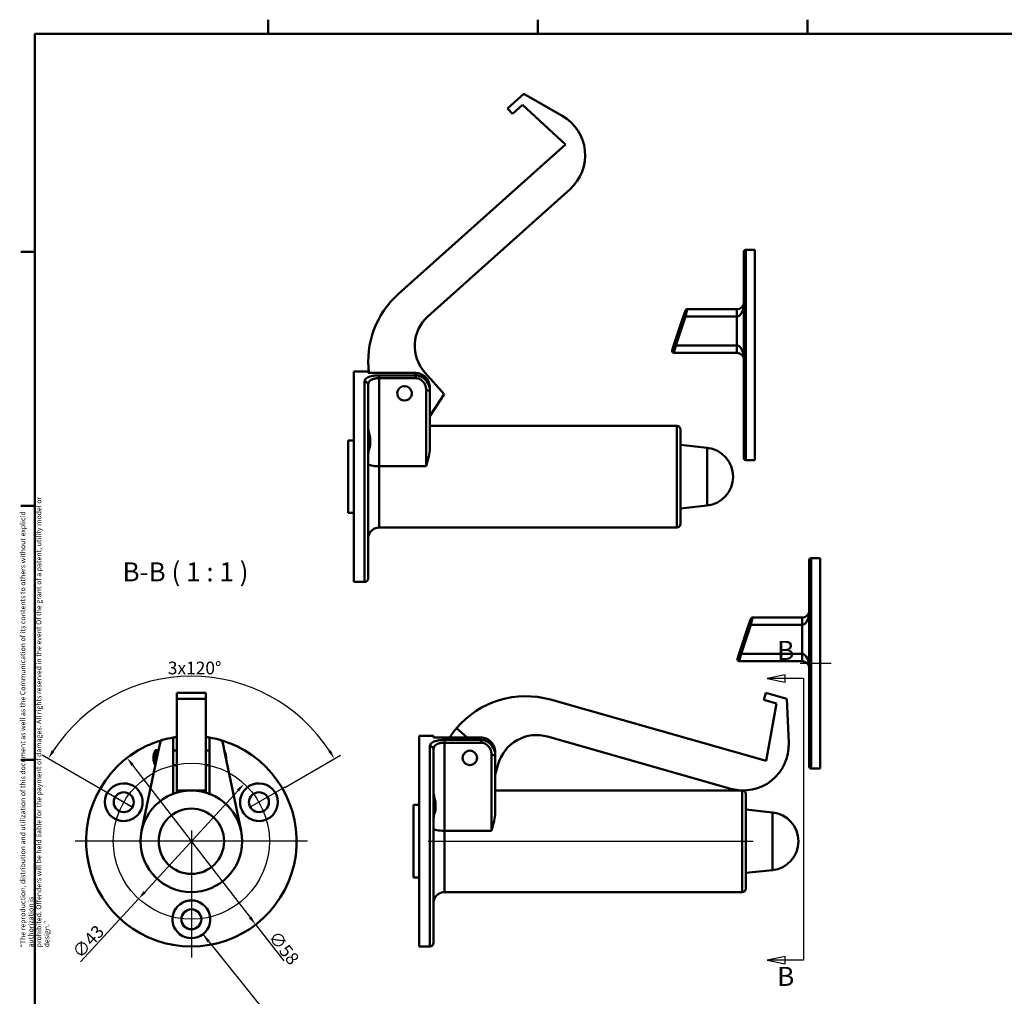
# Model space of a CAD drawing. Units: millimetres. Extents: x 6 to 588, y 6 to 414.
# Drawn here: x 6 to 277, y 145 to 414 of the extents above; entities that cross this region are included whole.
import ezdxf

# ---------------------------------------------------------------- set-up
doc = ezdxf.new("R2010")
doc.units = ezdxf.units.MM
for name, color, linetype, lineweight, true_color in [('Bemaßungen(SuP)', 7, 'Continuous', 25, 0x0000a0), ('Mittellinie(SuP)', 1, 'Continuous', 25, 0xff0000), ('Mittelpunktmarkierung(SuP)', 1, 'Continuous', 25, 0xff0000), ('Sichtbare tangentiale Kanten(SuP)', 7, 'Continuous', 50, 0xc0c0c0), ('Symbole(SuP)', 7, 'Continuous', 25, 0x0000a0)]:
    doc.layers.add(name, color=color, linetype=linetype, lineweight=lineweight, true_color=true_color)
for name, color, linetype, lineweight in [('Rahmen_0', 7, 'Continuous', 50), ('Schnittansichtslinien(SuP)', 7, 'Continuous', 25), ('Sichtbare Kanten(SuP)', 7, 'Continuous', 50)]:
    doc.layers.add(name, color=color, linetype=linetype, lineweight=lineweight)
doc.styles.add('ISOCP', font='isocpeur.ttf')
doc.styles.add('ISOCPGroßer Text', font='isocpeur.ttf')
doc.dimstyles.new('SuP-DIN', dxfattribs={"dimtxt": 3.5, "dimasz": 2.5, "dimexe": 2, "dimexo": 0, "dimgap": 0.5, "dimtad": 1, "dimrnd": 1e-08, "dimtxsty": 'ISOCP', "dimcen": 0.09, "dimdle": 12, "dimclrd": 256, "dimclre": 256, "dimclrt": 256, "dimazin": 2, "dimtfac": 0.571429, "dimtdec": 3, "dimtmove": 0, "dimatfit": 3, "dimfxl": 1, "dimtolj": 1, "dimlwd": 25, "dimlwe": 25, "dimarcsym": 0})
doc.dimstyles.new('SuP-DIN$7', dxfattribs={"dimtxt": 3.5, "dimasz": 2.5, "dimexe": 2, "dimexo": 0, "dimgap": 0.5, "dimtad": 1, "dimrnd": 1e-08, "dimtxsty": 'ISOCP', "dimcen": 0.09, "dimdle": 12, "dimclrd": 256, "dimclre": 256, "dimclrt": 256, "dimazin": 2, "dimtfac": 0.571429, "dimtdec": 3, "dimtmove": 0, "dimatfit": 3, "dimfxl": 1, "dimtolj": 1, "dimlwd": 25, "dimlwe": 25, "dimarcsym": 0})

# ---------------------------------------------------------------- blocks, each defined once
blk = doc.blocks.new('Ränder Standardrahmen')
at = {"layer": 'Rahmen_0'}
for p, q in [((74.25, 410), (74.25, 413.9)), ((148.5, 410), (148.5, 413.9)), ((222.75, 410), (222.75, 413.9)), ((10, 350), (6.1, 350)), ((10, 280), (6.1, 280)), ((10, 210), (6.1, 210))]:
    blk.add_line(p, q, dxfattribs=at)
at = {"layer": 'Rahmen_0', "flags": 128}
blk.add_lwpolyline([(10, 10), (10, 410), (584, 410), (584, 10), (10, 10)], dxfattribs=at)
blk = doc.blocks.new('2DTransSchnitt0')
at = {"layer": 'Schnittansichtslinien(SuP)', "linetype": 'Continuous'}
for p, q in [((216.68, 233.41), (211.68, 232.41)), ((216.68, 231.41), (216.68, 233.41)), ((216.68, 232.41), (211.68, 232.41)), ((211.68, 232.41), (216.68, 231.41)), ((221.68, 232.41), (216.68, 232.41)), ((221.68, 232.41), (221.68, 154.88)), ((221.68, 232.41), (221.68, 228.43)), ((221.68, 158.86), (221.68, 154.88)), ((216.68, 155.88), (211.68, 154.88)), ((216.68, 154.88), (211.68, 154.88)), ((211.68, 154.88), (216.68, 153.88)), ((216.68, 153.88), (216.68, 155.88)), ((221.68, 154.88), (216.68, 154.88))]:
    blk.add_line(p, q, dxfattribs=at)
at = {"layer": 'Schnittansichtslinien(SuP)', "linetype": 'Continuous', "flags": 128}
for points in [[(216.68, 233.41), (211.68, 232.41), (216.68, 231.41), (216.68, 233.41)], [(216.68, 155.88), (211.68, 154.88), (216.68, 153.88), (216.68, 155.88)]]:
    blk.add_lwpolyline(points, dxfattribs=at)
at = {"layer": 'Schnittansichtslinien(SuP)'}
for points in [[(216.68, 233.41), (211.68, 232.41), (216.68, 231.41), (216.68, 233.41)], [(216.68, 155.88), (211.68, 154.88), (216.68, 153.88), (216.68, 155.88)]]:
    blk.add_solid(points, dxfattribs=at)
at = {"layer": 'Schnittansichtslinien(SuP)', "char_height": 5.25, "attachment_point": 7, "style": 'ISOCPGroßer Text'}
for insert in [(214.44, 235.91), (214.44, 146.13)]:
    blk.add_mtext('B', dxfattribs=dict(at, insert=insert))
blk = doc.blocks.new('*D9')
at = {"layer": 'Bemaßungen(SuP)', "color": 174, "linetype": 'Continuous', "lineweight": 25, "true_color": 0x0000a0, "transparency": 16777216}
for p, q in [((37.06, 196.86), (11.97, 211.35)), ((78.8, 202.46), (94.2, 211.35))]:
    blk.add_line(p, q, dxfattribs=at)
blk.add_arc((53.08, 187.61), 45.48, 33.1501, 146.8499, dxfattribs=at)
at = {"layer": 'Bemaßungen(SuP)', "color": 174, "linetype": 'Continuous', "true_color": 0x0000a0, "transparency": 16777216}
for points in [[(15.36, 212.26), (14.65, 212.7), (13.7, 210.35)], [(91.51, 212.7), (90.8, 212.26), (92.47, 210.35)]]:
    blk.add_solid(points, dxfattribs=at)
at = {"layer": 'Defpoints', "color": 0, "linetype": 'Continuous', "transparency": 16777216}
for p in [(68.64, 230.35), (78.8, 202.46), (37.06, 196.86), (53.08, 187.61)]:
    blk.add_point(p, dxfattribs=at)
at = {"layer": 'Bemaßungen(SuP)', "color": 174, "linetype": 'Continuous', "lineweight": 25, "true_color": 0x0000a0, "transparency": 16777216, "insert": (46.61, 237.09), "char_height": 3.5, "attachment_point": 1, "style": 'ISOCP'}
blk.add_mtext('\\A1;\\fISOCPEUR|b0|i0;3x120°', dxfattribs=at)
blk = doc.blocks.new('*D10')
at = {"layer": 'Bemaßungen(SuP)', "color": 174, "linetype": 'Continuous', "lineweight": 25, "true_color": 0x0000a0, "transparency": 16777216}
for p, q in [((36.9, 208.59), (69.27, 166.63)), ((70.79, 164.65), (78.51, 154.65))]:
    blk.add_line(p, q, dxfattribs=at)
at = {"layer": 'Bemaßungen(SuP)', "color": 174, "linetype": 'Continuous', "true_color": 0x0000a0, "transparency": 16777216}
for points in [[(37.23, 208.85), (36.57, 208.34), (35.37, 210.57)], [(69.6, 166.88), (68.94, 166.37), (70.79, 164.65)]]:
    blk.add_solid(points, dxfattribs=at)
at = {"layer": 'Defpoints', "color": 0, "linetype": 'Continuous', "transparency": 16777216}
for p in [(35.37, 210.57), (70.79, 164.65)]:
    blk.add_point(p, dxfattribs=at)
at = {"layer": 'Bemaßungen(SuP)', "color": 174, "linetype": 'Continuous', "lineweight": 25, "true_color": 0x0000a0, "transparency": 16777216, "insert": (76.88, 163.31), "char_height": 3.5, "attachment_point": 1, "rotation": 307.6452, "style": 'ISOCP'}
blk.add_mtext('\\A1;∅58', dxfattribs=at)
blk = doc.blocks.new('*D11')
at = {"layer": 'Bemaßungen(SuP)', "color": 174, "linetype": 'Continuous', "lineweight": 25, "true_color": 0x0000a0, "transparency": 16777216}
for p, q in [((65.93, 201.61), (40.24, 173.61)), ((38.55, 171.77), (22.58, 154.36))]:
    blk.add_line(p, q, dxfattribs=at)
at = {"layer": 'Bemaßungen(SuP)', "color": 174, "linetype": 'Continuous', "true_color": 0x0000a0, "transparency": 16777216}
for points in [[(65.62, 201.9), (66.23, 201.33), (67.62, 203.46)], [(39.93, 173.89), (40.55, 173.33), (38.55, 171.77)]]:
    blk.add_solid(points, dxfattribs=at)
at = {"layer": 'Defpoints', "color": 0, "linetype": 'Continuous', "transparency": 16777216}
for p in [(67.62, 203.46), (38.55, 171.77)]:
    blk.add_point(p, dxfattribs=at)
at = {"layer": 'Bemaßungen(SuP)', "color": 174, "linetype": 'Continuous', "lineweight": 25, "true_color": 0x0000a0, "transparency": 16777216, "insert": (19.97, 157.43), "char_height": 3.5, "attachment_point": 1, "rotation": 47.4722, "style": 'ISOCP'}
blk.add_mtext('\\A1;∅43', dxfattribs=at)

msp = doc.modelspace()

# ---------------------------------------------------------------- linework, layer by layer
at = {"layer": 'Mittellinie(SuP)', "linetype": 'Continuous'}
for p, q in [((229.2844, 236.6119), (220.7844, 236.6119)), ((118.2844, 187.6119), (207.7844, 187.6119))]:
    msp.add_line(p, q, dxfattribs=at)
msp.add_circle((53.0825, 187.6119), 21.5, dxfattribs=at)
at = {"layer": 'Mittelpunktmarkierung(SuP)', "linetype": 'Continuous'}
for p, q in [((37.061, 196.8619), (27.3615, 202.4619)), ((78.8035, 202.4619), (69.104, 196.8619)), ((53.0825, 190.6119), (53.0825, 155.6119)), ((85.0825, 187.6119), (21.0825, 187.6119)), ((53.0825, 169.1119), (53.0825, 157.9119))]:
    msp.add_line(p, q, dxfattribs=at)
at = {"layer": 'Sichtbare Kanten(SuP)'}
for p, q in [((140.2004, 389.4487), (144.6705, 393.4509)), ((144.6705, 393.4509), (155.2396, 387.4265)), ((141.5345, 387.9587), (140.2004, 389.4487)), ((141.5345, 387.9587), (144.2674, 390.4056)), ((144.2674, 390.4056), (156.1166, 379.5386)), ((156.1166, 379.5386), (110.1135, 338.3505)), ((157.3875, 367.254), (118.2739, 332.2344)), ((205.2895, 293.0448), (205.2895, 350.0448)), ((208.2895, 350.5448), (205.7895, 350.5448)), ((208.2895, 292.5448), (208.2895, 350.5448)), ((188.6755, 332.3029), (189.1755, 333.8029)), ((203.2895, 334.1448), (189.6499, 334.1448)), ((188.6755, 332.3029), (186.0088, 324.3029)), ((185.5088, 322.8029), (186.0088, 324.3029)), ((185.9832, 322.1448), (203.2895, 322.1448)), ((97.7895, 259.0271), (97.7895, 317.0271)), ((97.7895, 317.0271), (101.7895, 317.0271)), ((101.7895, 316.5929), (101.7895, 317.0271)), ((101.7895, 316.5929), (114.7895, 316.5929)), ((117.4161, 316.7017), (122.746, 310.7487)), ((101.7895, 313.2866), (101.7895, 260.0271)), ((110.2255, 312.3943), (110.2844, 312.3099)), ((110.3158, 312.345), (110.2255, 312.3943)), ((110.7351, 312.809), (110.765, 312.7106)), ((110.8058, 312.7342), (110.7351, 312.809)), ((111.348, 313.0459), (111.346, 312.9431)), ((111.3921, 312.953), (111.348, 313.0459)), ((112.004, 313.0819), (111.9703, 312.9847)), ((112.0172, 312.9798), (112.004, 313.0819)), ((112.639, 312.9133), (112.577, 312.8313)), ((112.6201, 312.8122), (112.639, 312.9133)), ((113.1909, 312.5568), (113.1065, 312.498)), ((113.1417, 312.4665), (113.1909, 312.5568)), ((113.6056, 312.0472), (113.5072, 312.0173)), ((113.5309, 311.9765), (113.6056, 312.0472)), ((118.7895, 312.522), (118.7895, 311.5917)), ((109.869, 311.8424), (109.951, 311.7803)), ((109.9701, 311.8235), (109.869, 311.8424)), ((113.8425, 311.4344), (113.7397, 311.4364)), ((113.7939, 311.4113), (113.8425, 311.4344)), ((118.7895, 295.7764), (118.7895, 311.5917)), ((118.7895, 304.6934), (122.746, 310.7487)), ((118.7895, 302.0271), (186.7895, 302.0271)), ((187.7895, 301.0271), (187.7895, 275.0271)), ((96.2895, 278.0271), (96.2895, 298.0271)), ((97.7895, 298.0271), (96.2895, 298.0271)), ((195.1337, 295.9825), (187.7895, 296.7618)), ((208.2895, 292.5448), (205.7895, 292.5448)), ((195.1337, 280.0718), (187.7895, 279.2924)), ((97.7895, 278.0271), (96.2895, 278.0271)), ((104.7895, 274.0271), (186.7895, 274.0271)), ((223.2844, 208.1119), (223.2844, 265.1119)), ((226.2844, 265.6119), (223.7844, 265.6119)), ((226.2844, 207.6119), (226.2844, 265.6119)), ((97.7895, 259.0271), (100.7895, 259.0271)), ((206.6705, 247.37), (204.0038, 239.37)), ((206.6705, 247.37), (207.1705, 248.87)), ((221.2844, 249.2119), (207.6448, 249.2119)), ((203.5038, 237.87), (204.0038, 239.37)), ((203.9781, 237.2119), (221.2844, 237.2119)), ((57.0825, 228.4743), (49.0825, 228.4743)), ((49.0825, 228.4743), (49.0825, 226.8337)), ((57.0825, 226.8337), (57.0825, 228.4743)), ((210.7373, 226.5505), (211.2842, 228.4743)), ((211.2842, 228.4743), (217.0555, 226.8337)), ((49.0825, 226.8337), (49.0825, 214.6807)), ((49.0825, 226.8337), (57.0825, 226.8337)), ((57.0825, 214.6807), (57.0825, 226.8337)), ((211.4097, 209.7255), (152.0155, 226.6097)), ((210.7373, 226.5505), (214.2658, 225.5475)), ((214.2658, 225.5475), (211.4097, 209.7255)), ((217.0555, 226.8337), (217.6091, 214.6807)), ((126.1036, 218.7215), (129.0436, 216.1776)), ((44.4601, 214.7533), (43.7543, 211.3813)), ((48.0825, 212.1068), (48.0825, 216.1776)), ((49.0825, 201.6119), (49.0825, 214.6807)), ((57.0825, 214.6807), (57.0825, 201.6119)), ((58.0825, 216.1776), (58.0825, 212.1068)), ((62.4107, 211.3813), (61.7049, 214.7533)), ((115.7844, 158.6119), (115.7844, 216.6119)), ((115.7844, 216.6119), (119.7844, 216.6119)), ((119.7844, 216.1776), (119.7844, 216.6119)), ((119.7844, 216.1776), (132.7844, 216.1776)), ((201.704, 202.0883), (151.2049, 216.444)), ((43.1269, 208.5776), (43.1269, 212.5776)), ((43.1269, 212.5776), (43.1628, 212.5776)), ((43.1628, 212.6608), (44.0221, 212.6608)), ((43.1628, 212.5585), (43.1628, 212.6608)), ((44.0007, 212.5585), (43.1628, 212.5585)), ((43.1628, 212.4768), (43.9836, 212.4768)), ((43.1628, 212.3762), (43.1628, 212.4768)), ((43.9625, 212.3762), (43.1628, 212.3762)), ((43.1628, 212.1069), (43.9061, 212.1069)), ((43.1628, 212.0178), (43.1628, 212.1069)), ((43.8875, 212.0178), (43.1628, 212.0178)), ((43.1628, 211.5873), (43.7974, 211.5873)), ((43.1628, 211.5185), (43.1628, 211.5873)), ((48.0825, 212.5776), (49.0825, 212.5776)), ((48.0825, 212.1068), (48.0825, 200.6886)), ((57.0825, 212.5776), (58.0825, 212.5776)), ((58.0825, 200.6886), (58.0825, 212.1068)), ((119.7844, 212.8714), (119.7844, 159.6119)), ((128.2552, 212.0169), (128.3119, 211.9311)), ((128.3443, 211.9654), (128.2552, 212.0169)), ((128.7748, 212.419), (128.8022, 212.3199)), ((128.8436, 212.3425), (128.7748, 212.419)), ((129.3932, 212.6409), (129.3887, 212.5381)), ((129.435, 212.5469), (129.3932, 212.6409)), ((130.0499, 212.6608), (130.0139, 212.5644)), ((130.0607, 212.5585), (130.0499, 212.6608)), ((130.6807, 212.4768), (130.6166, 212.3963)), ((130.6593, 212.3762), (130.6807, 212.4768)), ((131.2237, 212.1069), (131.1379, 212.0501)), ((131.1722, 212.0178), (131.2237, 212.1069)), ((131.6258, 211.5873), (131.5266, 211.5598)), ((131.5493, 211.5185), (131.6258, 211.5873)), ((136.7844, 212.1068), (136.7844, 211.1765)), ((43.7543, 211.3813), (39.3795, 190.4801)), ((43.783, 211.5185), (43.1628, 211.5185)), ((43.1628, 210.9734), (43.6689, 210.9734)), ((43.1628, 210.9689), (43.1628, 210.9734)), ((43.1628, 210.9689), (43.6679, 210.9689)), ((43.1628, 210.927), (43.1628, 210.9689)), ((43.6592, 210.927), (43.1628, 210.927)), ((43.1628, 210.3482), (43.538, 210.3482)), ((43.1628, 210.3121), (43.1628, 210.3482)), ((43.1628, 210.3121), (43.5305, 210.3121)), ((43.1628, 210.3014), (43.1628, 210.3121)), ((43.5282, 210.3014), (43.1628, 210.3014)), ((43.1628, 209.7455), (43.4119, 209.7455)), ((43.1628, 209.6814), (43.1628, 209.7455)), ((43.1628, 209.6814), (43.3985, 209.6814)), ((43.1628, 209.2242), (43.3028, 209.2242)), ((43.1628, 209.1384), (43.1628, 209.2242)), ((43.1628, 209.1384), (43.2848, 209.1384)), ((43.1628, 208.8354), (43.2214, 208.8354)), ((43.1628, 208.7363), (43.1628, 208.8354)), ((66.7856, 190.4801), (62.4107, 211.3813)), ((127.8036, 210.8539), (127.7013, 210.8432)), ((127.7013, 210.8432), (127.7976, 210.8071)), ((127.8152, 210.2283), (127.7212, 210.1864)), ((127.7212, 210.1864), (127.824, 210.1819)), ((127.8853, 211.4739), (127.9658, 211.4098)), ((127.9859, 211.4525), (127.8853, 211.4739)), ((128.0195, 209.6368), (127.943, 209.568)), ((127.943, 209.568), (128.0422, 209.5955)), ((128.3966, 209.1375), (128.3452, 209.0484)), ((128.3452, 209.0484), (128.431, 209.1052)), ((130.7941, 208.7363), (130.7666, 208.8354)), ((131.2246, 209.1898), (131.3137, 209.1384)), ((131.3137, 209.1384), (131.2569, 209.2242)), ((131.5829, 209.7028), (131.6836, 209.6814)), ((131.6836, 209.6814), (131.6031, 209.7455)), ((131.8477, 210.9689), (131.7449, 210.9734)), ((131.7537, 210.927), (131.8477, 210.9689)), ((131.7652, 210.3014), (131.8676, 210.3121)), ((131.8676, 210.3121), (131.7712, 210.3482)), ((136.7844, 195.3612), (136.7844, 211.1765)), ((137.6162, 208.8711), (136.7844, 205.9449)), ((43.1269, 208.5776), (43.1628, 208.5776)), ((43.1628, 208.7363), (43.2006, 208.7363)), ((43.1628, 208.6172), (43.1757, 208.6172)), ((43.1628, 208.5555), (43.1628, 208.6172)), ((48.0825, 208.5776), (49.0825, 208.5776)), ((57.0825, 208.5776), (58.0825, 208.5776)), ((128.9096, 208.7791), (128.8882, 208.6785)), ((128.8882, 208.6785), (128.9522, 208.759)), ((129.5082, 208.5968), (129.5125, 208.5555)), ((129.5417, 208.5555), (129.555, 208.5908)), ((130.1338, 208.6084), (130.1573, 208.5555)), ((130.1774, 208.5555), (130.1801, 208.6172)), ((130.7252, 208.8127), (130.7941, 208.7363)), ((226.2844, 207.6119), (223.7844, 207.6119)), ((49.0825, 201.6119), (49.0825, 201.1852)), ((49.0825, 201.6119), (57.0825, 201.6119)), ((49.0825, 201.1852), (49.6523, 201.1852)), ((56.5127, 201.1852), (57.0825, 201.1852)), ((57.0825, 201.1852), (57.0825, 201.6119)), ((136.7844, 201.6119), (204.7844, 201.6119)), ((205.7844, 200.6119), (205.7844, 174.6119)), ((114.2844, 197.6119), (114.2844, 177.6119)), ((114.2844, 197.6119), (115.7844, 197.6119)), ((213.1286, 195.5673), (205.7844, 196.3466)), ((213.1286, 179.6566), (205.7844, 178.8772)), ((114.2844, 177.6119), (115.7844, 177.6119)), ((122.7844, 173.6119), (204.7844, 173.6119)), ((115.7844, 158.6119), (118.7844, 158.6119))]:
    msp.add_line(p, q, dxfattribs=at)
for centre, radius in [((129.7844, 210.5776), 2), ((34.463, 198.3619), 2.75), ((53.0825, 187.6119), 14), ((71.702, 198.3619), 2.75), ((53.0825, 187.6119), 9), ((53.0825, 166.1119), 2.75)]:
    msp.add_circle(centre, radius, dxfattribs=at)
for centre, radius, start, end in [((149.0495, 376.5668), 12.5, 311.839101, 60.316436), ((205.7895, 350.0448), 0.5, 90, 180), ((126.7895, 319.725), 25, 131.839101, 187.197214), ((189.6499, 333.6448), 0.5, 90, 161.565051), ((203.2895, 336.1448), 2, 270, 0), ((125.6114, 324.0391), 11, 131.839101, 221.839101), ((185.9832, 322.6448), 0.5, 161.565051, 270), ((203.2895, 320.1448), 2, 0, 90), ((111.7895, 310.9929), 2, 7.091679, 172.908321), ((111.7895, 310.9929), 2, 172.908321, 7.091679), ((186.7895, 301.0271), 1, 0, 90), ((194.2895, 288.0271), 8, 276.057559, 83.942441), ((205.7895, 293.0448), 0.5, 180, 270), ((104.7895, 271.0271), 3, 90, 166.506601), ((186.7895, 275.0271), 1, 270, 0), ((223.7844, 265.1119), 0.5, 90, 180), ((100.7895, 260.0271), 1, 270, 0), ((221.2844, 251.2119), 2, 270, 0), ((207.6448, 248.7119), 0.5, 90, 161.565051), ((203.9781, 237.7119), 0.5, 161.565051, 270), ((221.2844, 235.2119), 2, 0, 90), ((145.1795, 202.5625), 25, 74.130861, 139.732324), ((145.1795, 202.5625), 25, 139.732324, 147.002365), ((45.4388, 214.5484), 1, 105.842124, 168.178119), ((53.0825, 187.6119), 29, 99.928192, 105.842124), ((53.0825, 187.6119), 29, 97.928142, 99.928192), ((53.0825, 187.6119), 29, 80.071808, 82.071858), ((53.0825, 187.6119), 29, 74.157876, 80.071808), ((60.7262, 214.5484), 1, 11.821881, 74.157876), ((148.197, 205.8632), 11, 74.130861, 164.130861), ((205.122, 214.1119), 12.5, 254.130861, 2.608196), ((53.0825, 187.6119), 29, 115.561318, 64.438682), ((47.2043, 210.5776), 4.5415, 153.871373, 206.128627), ((58.6628, 210.5776), 4, 355.211324, 28.432438), ((223.7844, 208.1119), 0.5, 180, 270), ((34.463, 198.3619), 5.2, 36.952093, 299.404146), ((71.702, 198.3619), 5.2, 240.595854, 143.047907), ((204.7844, 200.6119), 1, 0, 90), ((212.2844, 187.6119), 8, 276.057559, 83.942441), ((122.7844, 170.6119), 3, 90, 166.506601), ((204.7844, 174.6119), 1, 270, 0), ((53.0825, 166.1119), 5.2, 116.394899, 63.605101), ((118.7844, 159.6119), 1, 270, 0)]:
    msp.add_arc(centre, radius, start, end, dxfattribs=at)
for points, knots in [([(118.7895, 312.522), (118.7895, 312.7752), (118.7649, 313.0518), (118.6585, 313.5936), (118.5767, 313.8589), (118.3857, 314.3246), (118.2595, 314.5682), (117.9587, 315.0233), (117.7842, 315.2349), (117.434, 315.5884), (117.2266, 315.7633), (116.7794, 316.0651), (116.5396, 316.1921), (116.0847, 316.3821), (115.828, 316.463), (115.3031, 316.5684), (115.035, 316.5929), (114.7895, 316.5929)], [1.796800722, 1.796800722, 1.796800722, 1.796800722, 1.872753253, 1.872753253, 1.948705785, 1.948705785, 2.023748047, 2.023748047, 2.09879031, 2.09879031, 2.173018303, 2.173018303, 2.247246295, 2.247246295, 2.320901798, 2.320901798, 2.3945573, 2.3945573, 2.3945573, 2.3945573]), ([(101.7895, 301.9031), (101.7895, 301.8854), (101.7896, 301.8678), (101.7986, 301.2734), (101.9501, 300.5929), (102.1922, 299.4097), (102.2836, 298.9256), (102.3313, 298.4502)], [0.476533722, 0.476533722, 0.476533722, 0.476533722, 0.483081793, 0.483081793, 0.697607373, 0.697607373, 0.838233797, 0.838233797, 0.838233797, 0.838233797]), ([(102.3313, 298.4502), (102.3563, 298.2003), (102.3695, 297.9529), (102.3695, 297.0119), (102.2426, 296.3229), (101.9715, 295.2246), (101.8423, 294.7862), (101.8023, 294.4462)], [0.838233797, 0.838233797, 0.838233797, 0.838233797, 0.912132953, 0.912132953, 1.126658532, 1.126658532, 1.309753622, 1.309753622, 1.309753622, 1.309753622]), ([(118.7895, 295.7764), (118.7895, 295.1301), (118.6513, 294.3207), (118.4044, 293.2082), (118.2883, 292.7459), (118.0403, 291.8082), (117.9089, 291.3327), (117.7895, 290.8953)], [1.024643623, 1.024643623, 1.024643623, 1.024643623, 1.257462998, 1.257462998, 1.396214037, 1.396214037, 1.534965075, 1.534965075, 1.534965075, 1.534965075]), ([(101.8023, 294.4462), (101.7955, 294.3879), (101.7912, 294.3323), (101.7896, 294.2688), (101.7895, 294.2579), (101.7895, 294.247)], [1.3097536224, 1.3097536224, 1.3097536224, 1.3097536224, 1.3411841119, 1.3411841119, 1.3477321838, 1.3477321838, 1.3477321838, 1.3477321838]), ([(101.7895, 271.1851), (101.7895, 271.3661), (101.8149, 271.5041), (101.8555, 271.6784), (101.8709, 271.7227), (101.8723, 271.727), (101.8723, 271.7271), (101.8723, 271.7271)], [-0.446736572, -0.446736572, -0.446736572, -0.446736572, -0.333727369, -0.333727369, -0.231500387, -0.231500387, -0.226208422, -0.226208422, -0.226208422, -0.226208422]), ([(45.1659, 215.5104), (45.1659, 215.5104), (45.1306, 215.5005), (44.9503, 215.4486), (44.7538, 215.3916), (44.0656, 215.1781), (43.4748, 214.9828), (42.1169, 214.4697), (41.3304, 214.1373), (40.5697, 213.7735)], [0, 0, 0, 0, 0.085999773, 0.085999773, 0.223599409, 0.223599409, 0.443758827, 0.443758827, 0.687998181, 0.687998181, 0.687998181, 0.687998181]), ([(65.5953, 213.7735), (65.3277, 213.9015), (65.0557, 214.0265), (64.3502, 214.3376), (63.9192, 214.5147), (62.8562, 214.9243), (62.2464, 215.1301), (61.2921, 215.4306), (60.9991, 215.5104), (60.9991, 215.5104)], [0, 0, 0, 0, 0.085927393, 0.085927393, 0.223411222, 0.223411222, 0.443385348, 0.443385348, 0.687419144, 0.687419144, 0.687419144, 0.687419144]), ([(136.7844, 212.1068), (136.7844, 212.36), (136.7598, 212.6366), (136.6534, 213.1784), (136.5716, 213.4437), (136.3806, 213.9094), (136.2544, 214.153), (135.9537, 214.6081), (135.7791, 214.8197), (135.429, 215.1732), (135.2215, 215.3481), (134.7743, 215.6499), (134.5345, 215.7768), (134.0797, 215.9669), (133.8229, 216.0478), (133.298, 216.1532), (133.0299, 216.1776), (132.7844, 216.1776)], [1.796800722, 1.796800722, 1.796800722, 1.796800722, 1.872753253, 1.872753253, 1.948705785, 1.948705785, 2.023748047, 2.023748047, 2.09879031, 2.09879031, 2.173018303, 2.173018303, 2.247246295, 2.247246295, 2.320901798, 2.320901798, 2.3945573, 2.3945573, 2.3945573, 2.3945573]), ([(38.6185, 201.4879), (38.6318, 201.4702), (38.6449, 201.4526), (39.0803, 200.8581), (39.3902, 200.1776), (39.6465, 198.9945), (39.6826, 198.5104), (39.6527, 198.035)], [0.476533722, 0.476533722, 0.476533722, 0.476533722, 0.483081793, 0.483081793, 0.697607373, 0.697607373, 0.838233797, 0.838233797, 0.838233797, 0.838233797]), ([(66.5123, 198.035), (66.4824, 198.5104), (66.5185, 198.9945), (66.7748, 200.1776), (67.0847, 200.8581), (67.5201, 201.4526), (67.5332, 201.4702), (67.5465, 201.4879)], [0.986032108, 0.986032108, 0.986032108, 0.986032108, 1.126658532, 1.126658532, 1.341184112, 1.341184112, 1.347732184, 1.347732184, 1.347732184, 1.347732184]), ([(119.7844, 201.4879), (119.7844, 201.4702), (119.7846, 201.4526), (119.7936, 200.8581), (119.9451, 200.1776), (120.1871, 198.9945), (120.2786, 198.5104), (120.3262, 198.035)], [0.476533722, 0.476533722, 0.476533722, 0.476533722, 0.483081793, 0.483081793, 0.697607373, 0.697607373, 0.838233797, 0.838233797, 0.838233797, 0.838233797]), ([(39.6527, 198.035), (39.6369, 197.7851), (39.6031, 197.5377), (39.4062, 196.5967), (39.1053, 195.9077), (38.3112, 194.8094), (37.8526, 194.371), (37.341, 194.031)], [0.838233797, 0.838233797, 0.838233797, 0.838233797, 0.912132953, 0.912132953, 1.126658532, 1.126658532, 1.309753622, 1.309753622, 1.309753622, 1.309753622]), ([(68.824, 194.031), (68.3124, 194.371), (67.8538, 194.8094), (67.0597, 195.9077), (66.7588, 196.5967), (66.5619, 197.5377), (66.5281, 197.7851), (66.5123, 198.035)], [0.514512283, 0.514512283, 0.514512283, 0.514512283, 0.697607373, 0.697607373, 0.912132953, 0.912132953, 0.986032108, 0.986032108, 0.986032108, 0.986032108]), ([(120.3262, 198.035), (120.3512, 197.7851), (120.3644, 197.5377), (120.3644, 196.5967), (120.2375, 195.9077), (119.9665, 194.8094), (119.8373, 194.371), (119.7973, 194.031)], [0.838233797, 0.838233797, 0.838233797, 0.838233797, 0.912132953, 0.912132953, 1.126658532, 1.126658532, 1.309753622, 1.309753622, 1.309753622, 1.309753622]), ([(136.7844, 195.3612), (136.7844, 194.7148), (136.6463, 193.9055), (136.3993, 192.793), (136.2833, 192.3306), (136.0352, 191.393), (135.9038, 190.9174), (135.7844, 190.4801)], [1.024643623, 1.024643623, 1.024643623, 1.024643623, 1.257462998, 1.257462998, 1.396214037, 1.396214037, 1.534965075, 1.534965075, 1.534965075, 1.534965075]), ([(37.341, 194.031), (37.2532, 193.9726), (37.1638, 193.9171), (37.0543, 193.8536), (37.0353, 193.8427), (37.016, 193.8318)], [1.3097536224, 1.3097536224, 1.3097536224, 1.3097536224, 1.3411841119, 1.3411841119, 1.3477321838, 1.3477321838, 1.3477321838, 1.3477321838]), ([(69.149, 193.8318), (69.1298, 193.8427), (69.1107, 193.8536), (69.0012, 193.9171), (68.9118, 193.9726), (68.824, 194.031)], [0.4765337216, 0.4765337216, 0.4765337216, 0.4765337216, 0.4830817934, 0.4830817934, 0.514512283, 0.514512283, 0.514512283, 0.514512283]), ([(119.7973, 194.031), (119.7904, 193.9726), (119.7861, 193.9171), (119.7846, 193.8536), (119.7844, 193.8427), (119.7844, 193.8318)], [1.3097536224, 1.3097536224, 1.3097536224, 1.3097536224, 1.3411841119, 1.3411841119, 1.3477321838, 1.3477321838, 1.3477321838, 1.3477321838]), ([(50.7708, 170.7698), (51.1357, 170.9509), (51.5213, 171.0889), (52.2817, 171.2632), (52.6514, 171.3074), (53.3006, 171.3147), (53.5753, 171.2958), (54.4093, 171.1718), (54.9287, 171.0008), (55.3942, 170.7698)], [-0.446736572, -0.446736572, -0.446736572, -0.446736572, -0.333727369, -0.333727369, -0.231500387, -0.231500387, -0.155891421, -0.155891421, 0, 0, 0, 0]), ([(119.7844, 170.7698), (119.7844, 170.9509), (119.8098, 171.0889), (119.8504, 171.2632), (119.8658, 171.3074), (119.8672, 171.3118), (119.8672, 171.3119), (119.8672, 171.3119)], [-0.446736572, -0.446736572, -0.446736572, -0.446736572, -0.333727369, -0.333727369, -0.231500387, -0.231500387, -0.226208422, -0.226208422, -0.226208422, -0.226208422])]:
    msp.add_open_spline(points, degree=3, knots=knots, dxfattribs=at)
at = {"layer": 'Sichtbare tangentiale Kanten(SuP)'}
for p, q in [((205.7895, 350.5448), (205.7895, 292.5448)), ((189.6499, 334.1448), (189.1499, 332.1448)), ((203.2895, 334.1448), (203.2895, 332.1448)), ((186.4832, 324.1448), (189.1499, 332.1448)), ((189.1499, 332.1448), (188.6755, 332.3029)), ((189.1499, 332.1448), (203.2895, 332.1448)), ((203.2895, 332.1448), (203.2895, 324.1448)), ((186.4832, 324.1448), (185.9832, 322.1448)), ((186.4832, 324.1448), (186.0088, 324.3029)), ((203.2895, 324.1448), (186.4832, 324.1448)), ((203.2895, 324.1448), (203.2895, 322.1448)), ((104.7895, 315.1685), (104.7895, 315.9257)), ((114.7895, 315.9257), (104.7895, 315.9257)), ((104.7895, 290.8953), (104.7895, 315.1685)), ((104.7895, 315.1685), (114.7895, 315.1685)), ((114.7895, 315.9257), (114.7895, 316.5929)), ((114.7895, 315.9257), (114.7895, 315.1685)), ((100.7895, 259.0271), (100.7895, 314.1887)), ((117.7895, 311.7965), (117.7895, 290.8953)), ((186.7895, 274.0271), (186.7895, 302.0271)), ((195.1337, 280.0718), (195.1337, 295.9825)), ((104.7895, 290.8953), (117.7895, 290.8953)), ((104.7895, 290.8953), (104.7895, 274.0271)), ((223.7844, 265.6119), (223.7844, 207.6119)), ((204.4781, 239.2119), (207.1448, 247.2119)), ((207.1448, 247.2119), (206.6705, 247.37)), ((207.6448, 249.2119), (207.1448, 247.2119)), ((207.1448, 247.2119), (221.2844, 247.2119)), ((221.2844, 249.2119), (221.2844, 247.2119)), ((221.2844, 247.2119), (221.2844, 239.2119)), ((204.4781, 239.2119), (203.9781, 237.2119)), ((204.4781, 239.2119), (204.0038, 239.37)), ((221.2844, 239.2119), (204.4781, 239.2119)), ((221.2844, 239.2119), (221.2844, 237.2119)), ((122.7844, 214.7533), (122.7844, 215.5104)), ((132.7844, 215.5104), (122.7844, 215.5104)), ((122.7844, 190.4801), (122.7844, 214.7533)), ((122.7844, 214.7533), (132.7844, 214.7533)), ((132.7844, 215.5104), (132.7844, 216.1776)), ((132.7844, 215.5104), (132.7844, 214.7533)), ((118.7844, 158.6119), (118.7844, 213.7735)), ((135.7844, 211.3813), (135.7844, 190.4801)), ((204.7844, 173.6119), (204.7844, 201.6119)), ((213.1286, 179.6566), (213.1286, 195.5673)), ((122.7844, 190.4801), (122.7844, 173.6119)), ((122.7844, 190.4801), (135.7844, 190.4801))]:
    msp.add_line(p, q, dxfattribs=at)
for centre, major_axis, ratio, start_param, end_param in [((203.2895, 336.1448), (0, -4), 0.5, 0, 1.57079633), ((203.2895, 320.1448), (0, 4), 0.5, 4.71238898, 6.28318531), ((100.7895, 313.2866), (1, 0), 0.90212404, 0, 1.57079633), ((117.7895, 311.5917), (1, 0), 0.20486986, 0, 1.57079633), ((104.7895, 291.5099), (-3, 0), 0.20486986, 0, 1.57079633), ((221.2844, 251.2119), (0, -4), 0.5, 0, 1.57079633), ((221.2844, 235.2119), (0, 4), 0.5, 4.71238898, 6.28318531), ((118.7844, 212.8714), (1, 0), 0.90212404, 0, 1.57079633), ((135.7844, 211.1765), (1, 0), 0.20486986, 0, 1.57079633), ((122.7844, 191.0947), (-3, 0), 0.20486986, 0, 1.57079633)]:
    msp.add_ellipse(centre, major_axis=major_axis, ratio=ratio, start_param=start_param, end_param=end_param, dxfattribs=at)
for points, knots in [([(104.7895, 315.9257), (104.5028, 315.9257), (104.2129, 315.9157), (103.483, 315.8638), (103.0602, 315.8068), (102.0787, 315.5933), (101.6067, 315.398), (100.9487, 314.8849), (100.7895, 314.5526), (100.7895, 314.1887)], [0, 0, 0, 0, 0.085999773, 0.085999773, 0.223599409, 0.223599409, 0.443758827, 0.443758827, 0.687998181, 0.687998181, 0.687998181, 0.687998181]), ([(101.7895, 313.2866), (101.7895, 313.671), (101.9089, 314.0266), (102.4024, 314.5826), (102.7564, 314.7977), (103.4925, 315.035), (103.8096, 315.099), (104.357, 315.1573), (104.5745, 315.1685), (104.7895, 315.1685)], [-0.687998181, -0.687998181, -0.687998181, -0.687998181, -0.443758827, -0.443758827, -0.223599409, -0.223599409, -0.085999773, -0.085999773, 0, 0, 0, 0]), ([(118.7895, 311.5917), (118.7895, 312.3372), (118.6131, 313.0938), (117.9326, 314.3729), (117.456, 314.9175), (116.4847, 315.549), (116.0694, 315.7285), (115.3539, 315.8934), (115.0701, 315.9257), (114.7895, 315.9257)], [-0.505189467, -0.505189467, -0.505189467, -0.505189467, -0.325847206, -0.325847206, -0.164186577, -0.164186577, -0.063148683, -0.063148683, 0, 0, 0, 0]), ([(114.7895, 315.1685), (115, 315.1685), (115.2128, 315.1436), (115.7494, 315.0162), (116.0609, 314.8775), (116.7894, 314.3889), (117.1468, 313.9669), (117.6572, 312.9722), (117.7895, 312.3817), (117.7895, 311.7965)], [0, 0, 0, 0, 0.063148683, 0.063148683, 0.164186577, 0.164186577, 0.325847206, 0.325847206, 0.505189467, 0.505189467, 0.505189467, 0.505189467]), ([(122.7844, 215.5104), (122.4977, 215.5104), (122.2078, 215.5005), (121.478, 215.4486), (121.0551, 215.3916), (120.0736, 215.1781), (119.6016, 214.9828), (118.9436, 214.4697), (118.7844, 214.1373), (118.7844, 213.7735)], [0, 0, 0, 0, 0.085999773, 0.085999773, 0.223599409, 0.223599409, 0.443758827, 0.443758827, 0.687998181, 0.687998181, 0.687998181, 0.687998181]), ([(119.7844, 212.8714), (119.7844, 213.2558), (119.9038, 213.6114), (120.3973, 214.1673), (120.7513, 214.3825), (121.4874, 214.6198), (121.8046, 214.6838), (122.352, 214.7421), (122.5694, 214.7533), (122.7844, 214.7533)], [-0.687998181, -0.687998181, -0.687998181, -0.687998181, -0.443758827, -0.443758827, -0.223599409, -0.223599409, -0.085999773, -0.085999773, 0, 0, 0, 0]), ([(136.7844, 211.1765), (136.7844, 211.922), (136.608, 212.6786), (135.9276, 213.9576), (135.451, 214.5023), (134.4797, 215.1338), (134.0643, 215.3133), (133.3488, 215.4782), (133.0651, 215.5104), (132.7844, 215.5104)], [-0.505189467, -0.505189467, -0.505189467, -0.505189467, -0.325847206, -0.325847206, -0.164186577, -0.164186577, -0.063148683, -0.063148683, 0, 0, 0, 0]), ([(132.7844, 214.7533), (132.9949, 214.7533), (133.2077, 214.7284), (133.7443, 214.601), (134.0559, 214.4623), (134.7843, 213.9737), (135.1418, 213.5517), (135.6521, 212.5569), (135.7844, 211.9665), (135.7844, 211.3813)], [0, 0, 0, 0, 0.063148683, 0.063148683, 0.164186577, 0.164186577, 0.325847206, 0.325847206, 0.505189467, 0.505189467, 0.505189467, 0.505189467])]:
    msp.add_open_spline(points, degree=3, knots=knots, dxfattribs=at)

# ---------------------------------------------------------------- block references
msp.add_blockref('Ränder Standardrahmen', (0, 0))
at = {"layer": 'Schnittansichtslinien(SuP)'}
msp.add_blockref('2DTransSchnitt0', (0, 0), dxfattribs=at)

# ---------------------------------------------------------------- texts
at = {"layer": 'Symbole(SuP)', "color": 174, "true_color": 0x0000a0, "insert": (5.9441, 158.3789), "char_height": 1.4, "width": 128.686886, "attachment_point": 1, "rotation": 90, "line_spacing_factor": 0.944221, "style": 'ISOCP'}
msp.add_mtext('\\fArial|b0|i0;\\H1.4000;“The reproduction, distribution and utilization of this document as well as the Communication of its contents to others without explicid authorization is \\Pprohibited. Offenders will be held liable for the payment of damages. All rights reserved in the event Of the grant of a patent, utility model or design.”\\P', dxfattribs=at)
at = {"layer": 'Symbole(SuP)', "color": 174, "true_color": 0x0000a0, "insert": (34.114, 257.5477), "char_height": 5.25, "attachment_point": 7, "style": 'ISOCPGroßer Text'}
msp.add_mtext('B-B ( 1 : 1 )', dxfattribs=at)

# ---------------------------------------------------------------- dimensions: what is measured, and where the dimension line sits
at = {"layer": 'Bemaßungen(SuP)', "color": 174, "linetype": 'Continuous', "lineweight": 25, "true_color": 0x0000a0}
dim = msp.add_angular_dim_3p(base=(68.6366, 230.3464), center=(53.0825, 187.6119), p1=(78.8035, 202.4619), p2=(37.061, 196.8619), text='\\fISOCPEUR|b0|i0;3x<>', dimstyle='SuP-DIN', override={"dimgap": 0.5, "dimadec": 2, "dimtol": 0, "dimlim": 0, "dimtp": 0, "dimtm": 0, "dimtdec": 3}, dxfattribs=at)
dim.commit()
dim.dimension.update_dxf_attribs({"geometry": '*D9', "text_midpoint": (53.0825, 233.089), "dimtype": 165})
for p1, p2, picture, middle in [((35.3702, 210.5744), (70.7948, 164.6495), '*D10', (75.9557, 157.9589)), ((67.6154, 203.4563), (38.5496, 171.7675), '*D11', (25.5239, 157.5663))]:
    dim = msp.add_diameter_dim_2p(p1=p1, p2=p2, dimstyle='SuP-DIN', override={"dimgap": 0.5, "dimdec": 2, "dimlfac": 1, "dimtol": 0, "dimlim": 0, "dimtp": 0, "dimtm": 0, "dimtdec": 3, "dimatfit": 2}, dxfattribs=at)
    dim.commit()
    dim.dimension.update_dxf_attribs({"geometry": picture, "text_midpoint": middle, "dimtype": 163})

# ---------------------------------------------------------------- leaders
at = {"layer": 'Symbole(SuP)', "color": 174, "linetype": 'Continuous', "lineweight": 25, "true_color": 0x0000a0, "annotation_type": 0, "has_hookline": 1, "hookline_direction": 0, "text_width": 31.5}
msp.add_leader([(56.2587, 161.9947), (74.4686, 139.2424), (76.9686, 139.2424)], dimstyle='SuP-DIN$7', override={"dimtad": 0}, dxfattribs=at)

doc.saveas('drawing.dxf')
